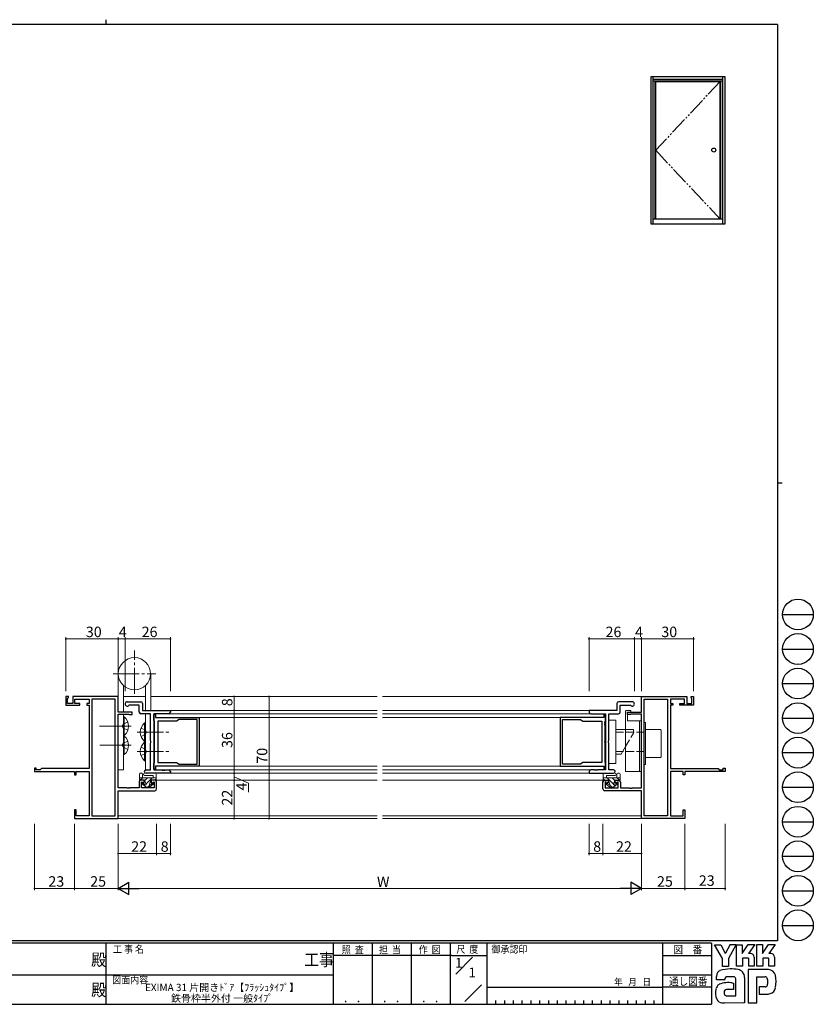
# Model space of a CAD drawing. Extents: x 0 to 793, y 0 to 564.
# Drawn here: x 338 to 793, y 0 to 564 of the extents above; entities that cross this region are included whole.
import ezdxf
from ezdxf.enums import TextEntityAlignment as Align

# ---------------------------------------------------------------- set-up
doc = ezdxf.new("R2010")
doc.units = 0
for name, pattern in [('YCENTER_1', [13, 10, -1, 1, -1]), ('YDIVIDE_1', [15, 10, -1, 1, -1, 1, -1]), ('YHIDDEN_1', [4, 3, -1])]:
    doc.linetypes.add(name, pattern=pattern)
for name, color, linetype in [('USER1', 3, 'CONTINUOUS'), ('YKK_A1', 4, 'CONTINUOUS'), ('YKK_ZWAK', 7, 'CONTINUOUS')]:
    doc.layers.add(name, color=color, linetype=linetype)
for name, color, linetype, lineweight in [('YKK_11', 7, 'CONTINUOUS', 30), ('YKK_12', 2, 'CONTINUOUS', 13), ('YKK_13', 4, 'CONTINUOUS', 13), ('YKK_D', 6, 'CONTINUOUS', 13)]:
    doc.layers.add(name, color=color, linetype=linetype, lineweight=lineweight)
doc.styles.get("Standard").update_dxf_attribs({"font": 'ROMANS.SHX', "bigfont": 'EXTFONT.SHX'})
doc.styles.add('YKK_OSSTYLE1', font='romans.shx', dxfattribs={"width": 0.9, "bigfont": 'EXTFONT.SHX'})

# ---------------------------------------------------------------- blocks, each defined once
blk = doc.blocks.new('A201')
at = {"layer": 'YKK_ZWAK', "color": 8, "linetype": 'Continuous'}
for p, q in [((296.01, 412), (296.01, 410)), ((573.13, 168.56), (585.73, 168.56)), ((573.13, 154.42), (585.73, 154.42)), ((573.13, 140.28), (585.73, 140.28)), ((573.13, 126.14), (585.73, 126.14)), ((573.13, 112), (585.73, 112)), ((573.13, 97.86), (585.73, 97.86)), ((573.13, 83.72), (585.73, 83.72)), ((573.13, 69.58), (585.73, 69.58)), ((573.13, 55.44), (585.73, 55.44)), ((573.13, 41.3), (585.73, 41.3))]:
    blk.add_line(p, q, dxfattribs=at)
at = {"layer": 'YKK_ZWAK', "color": 254, "linetype": 'Continuous'}
for p, q in [((571, 410), (21, 410)), ((571, 410), (571, 35)), ((571, 222.5), (573, 222.5)), ((571, 35), (21, 35)), ((544, 34), (21, 34)), ((296, 34), (296, 9)), ((389, 34), (389, 9)), ((437, 34), (437, 9)), ((452, 34), (452, 9)), ((524, 34), (524, 9)), ((544, 34), (544, 9)), ((548.59, 27.71), (545.31, 33.35)), ((545.31, 33.35), (547.82, 33.35)), ((547.82, 33.35), (549.62, 29.99)), ((551.6, 33.43), (549.77, 29.88)), ((554.19, 33.43), (550.95, 27.7)), ((551.6, 33.43), (554.19, 33.43)), ((554.33, 24.55), (554.33, 33.41)), ((554.33, 33.41), (556.63, 33.41)), ((556.63, 29.77), (559.04, 33.45)), ((556.63, 33.41), (556.63, 29.77)), ((559.04, 33.45), (561.77, 33.45)), ((561.77, 33.45), (559.24, 29.78)), ((562.55, 24.63), (562.55, 33.49)), ((562.55, 33.49), (564.89, 33.49)), ((564.89, 29.78), (567.34, 33.49)), ((564.89, 33.49), (564.89, 29.78)), ((567.34, 33.49), (570.04, 33.49)), ((569.77, 33.02), (567.54, 29.84)), ((570.04, 33.49), (569.77, 33.02)), ((549.62, 29.99), (549.77, 29.88)), ((559.99, 29.78), (559.24, 29.78)), ((561.53, 28.24), (561.53, 24.61)), ((568.29, 29.84), (567.54, 29.84)), ((569.83, 28.24), (569.83, 24.65)), ((548.59, 24.53), (548.59, 27.71)), ((550.95, 24.53), (548.59, 24.53)), ((550.95, 27.7), (550.95, 24.53)), ((556.7, 24.55), (554.33, 24.55)), ((558.98, 27.87), (556.7, 27.87)), ((556.7, 27.87), (556.7, 24.55)), ((559.29, 27.75), (558.98, 27.87)), ((559.29, 24.61), (559.29, 27.75)), ((561.53, 24.61), (559.29, 24.61)), ((564.99, 24.63), (562.55, 24.63)), ((567.26, 27.89), (564.99, 27.89)), ((564.99, 27.89), (564.99, 24.63)), ((567.57, 27.77), (567.26, 27.89)), ((567.57, 24.65), (567.57, 27.77)), ((567.57, 24.68), (567.61, 24.65)), ((569.83, 24.65), (567.57, 24.65)), ((524, 21), (544, 21)), ((546.08, 18.95), (546.08, 20.33)), ((553.25, 20.28), (550.61, 20.23)), ((559.02, 23.22), (559.02, 9.57)), ((567.3, 23.22), (559.02, 23.22)), ((562.61, 9.57), (562.61, 20.24)), ((562.61, 20.24), (565.93, 20.24)), ((549.41, 18.95), (546.08, 18.95)), ((552.55, 17.73), (553.05, 17.62)), ((553.05, 17.62), (553.05, 15.05)), ((554.02, 12.52), (554.02, 19.47)), ((557.51, 20.01), (557.51, 9.59)), ((566.01, 16.15), (563.48, 16.15)), ((563.48, 16.15), (563.48, 13.2)), ((566.98, 19.17), (566.99, 17.29)), ((452, 16), (524, 16)), ((550, 12.52), (554.02, 12.52)), ((553.05, 15.05), (550.2, 15.05)), ((553.71, 12.52), (553.96, 12.52)), ((554.02, 12.52), (554.02, 12.52)), ((563.48, 13.2), (567.28, 13.2)), ((567.28, 13.2), (568.06, 13.37)), ((21, 9), (544, 9)), ((549.41, 9.53), (548.34, 9.53)), ((557.28, 9.55), (549.41, 9.53)), ((557.51, 9.59), (557.28, 9.55)), ((559.02, 9.57), (562.05, 9.57)), ((562.05, 9.57), (562.61, 9.57))]:
    blk.add_line(p, q, dxfattribs=at)
at = {"layer": 'YKK_ZWAK', "color": 131, "linetype": 'Continuous'}
for p, q in [((405, 34), (405, 9)), ((421, 34), (421, 9)), ((437.7, 29), (389, 29)), ((437.7, 29), (452, 29)), ((439.26, 21.33), (446.19, 28.25)), ((524, 29), (544, 29)), ((205, 21), (297, 21)), ((297, 21), (389, 21)), ((443.05, 10.18), (449.85, 16.98)), ((544, 16), (524, 16)), ((455.6, 10.5), (455.6, 9)), ((459.2, 10.5), (459.2, 9)), ((462.8, 10.5), (462.8, 9)), ((466.4, 10.5), (466.4, 9)), ((470, 10.5), (470, 9)), ((473.6, 10.5), (473.6, 9)), ((477.2, 10.5), (477.2, 9)), ((480.8, 10.5), (480.8, 9)), ((484.4, 10.5), (484.4, 9)), ((488, 10.5), (488, 9)), ((491.6, 10.5), (491.6, 9)), ((495.2, 10.5), (495.2, 9)), ((498.8, 10.5), (498.8, 9)), ((502.4, 10.5), (502.4, 9)), ((506, 10.5), (506, 9)), ((509.6, 10.5), (509.6, 9)), ((513.2, 10.5), (513.2, 9)), ((516.8, 10.5), (516.8, 9)), ((520.4, 10.5), (520.4, 9))]:
    blk.add_line(p, q, dxfattribs=at)
at = {"layer": 'YKK_ZWAK', "color": 8, "linetype": 'Continuous'}
for centre in [(579.43, 168.56), (579.43, 154.42), (579.43, 140.28), (579.43, 126.14), (579.43, 112), (579.43, 97.86), (579.43, 83.72), (579.43, 69.58), (579.43, 55.44), (579.43, 41.3)]:
    blk.add_circle(centre, 6.3, dxfattribs=at)
at = {"layer": 'YKK_ZWAK', "color": 254, "linetype": 'Continuous'}
for centre, radius, start, end in [((559.99, 28.24), 1.54, 0.0017, 89.996), ((568.29, 28.29), 1.54, 0.0017, 89.996), ((549.69, 20.31), 3.6, 158.4108, 179.7178), ((548, 21.1), 1.75, 109.0213, 161.5126), ((551.66, 10.86), 12.63, 89.8916, 109.3085), ((550.51, 19.02), 1.21, 85.5055, 126.7804), ((552.03, 8.67), 14.82, 78.7801, 91.4694), ((552.9, 19.18), 1.16, 14.7552, 72.4499), ((554.38, 20.07), 3.18, 40.6642, 80.3169), ((554.22, 20.08), 3.29, 358.7806, 38.7656), ((566.05, 19.37), 0.878, 16.4312, 96.9166), ((567.19, 20.11), 3.1, 14.4457, 87.0875), ((555.55, 18.15), 14.9, 350.9903, 10.6762), ((548.59, 14.77), 2.79, 121.8271, 169.0847), ((550.8, 8.39), 9.51, 79.381, 112.0583), ((550.91, 18.99), 1.51, 138.4638, 181.7136), ((566.01, 17.08), 0.933, 269.9547, 342.9014), ((564.38, 18.85), 2.62, 4.9342, 17.0355), ((564.36, 17.54), 2.64, 343.6902, 354.7536), ((553.61, 13.72), 7.92, 168.7637, 199.8008), ((550.84, 13.77), 1.69, 171.082, 216.7192), ((550.21, 14.01), 1.03, 90.3395, 178.0364), ((550.18, 13.6), 1.09, 230.9728, 260.7549), ((567.24, 16.32), 3.07, 285.4429, 349.9045), ((548.6, 12.25), 2.73, 207.3144, 263.5946)]:
    blk.add_arc(centre, radius, start, end, dxfattribs=at)
at = {"layer": 'YKK_ZWAK', "color": 131, "linetype": 'Continuous', "style": 'YKK_OSSTYLE1', "width": 0.9}
for s, height, p in [('工 事 名', 3, (298.87, 30.05)), ('照  査', 3, (392.56, 29.87)), ('担  当', 3, (407.82, 29.87)), ('作  図', 3, (424.09, 29.88)), ('尺  度', 3, (439.51, 30.04)), ('御承認印', 3, (453.91, 30.05)), ('図\u3000番', 3.2, (528.43, 29.81)), ('図面内容', 3, (298.58, 17.47)), ('通し図番', 3.2, (526.63, 16.8)), ('年   月   日', 2.828, (504.13, 16.74)), (' ． ．', 3.5, (392.18, 9.75)), (' ． ．', 3.5, (408.18, 9.75)), (' ． ．', 3.5, (424.18, 9.75))]:
    blk.add_text(s, height=height, dxfattribs=at).set_placement(p)
at = {"layer": 'YKK_ZWAK', "color": 254, "linetype": 'Continuous', "style": 'YKK_OSSTYLE1', "width": 0.9}
for s, p in [('殿', (289.94, 24.75)), ('工事', (377.17, 24.75)), ('殿', (289.94, 12.37))]:
    blk.add_text(s, height=5, dxfattribs=at).set_placement(p)

msp = doc.modelspace()

# ---------------------------------------------------------------- linework, layer by layer
at = {"layer": 'YKK_11', "color": 0, "linetype": 'ByBlock', "lineweight": -2, "ltscale": 0.5}
for p, q in [((366.3, 176.4), (364.8, 176.4)), ((364.8, 176.4), (364.8, 171.4)), ((365.8, 175.2), (366, 175.4)), ((365.8, 172.4), (365.8, 175.2)), ((366, 175.4), (366.3, 175.7)), ((366.3, 175.7), (366.3, 176.4)), ((394.8, 176.4), (368.8, 176.4)), ((368.8, 176.4), (368.8, 172.4)), ((394.8, 167.4), (394.8, 176.4)), ((694.8, 167.4), (694.8, 176.4)), ((694.8, 176.4), (720.8, 176.4)), ((720.8, 176.4), (720.8, 172.4)), ((723.3, 175.7), (723.3, 176.4)), ((723.3, 176.4), (724.8, 176.4)), ((723.6, 175.4), (723.3, 175.7)), ((723.8, 175.2), (723.6, 175.4)), ((723.8, 172.4), (723.8, 175.2)), ((724.8, 176.4), (724.8, 171.4)), ((364.8, 171.4), (372.8, 171.4)), ((368.8, 172.4), (365.8, 172.4)), ((370, 172.4), (370, 174.77)), ((370, 174.77), (378.17, 174.77)), ((372.8, 172.4), (370, 172.4)), ((372.8, 171.4), (372.8, 172.4)), ((378.17, 172.4), (376.8, 172.4)), ((376.8, 172.4), (376.8, 171.4)), ((376.8, 171.4), (378.17, 171.4)), ((378.17, 174.77), (378.17, 172.4)), ((378.17, 171.4), (378.17, 135.03)), ((393.17, 174.77), (379.8, 174.77)), ((379.8, 174.77), (379.8, 108.03)), ((393.17, 108.03), (393.17, 174.77)), ((393.17, 108.03), (393.17, 174.77)), ((400.05, 173.4), (407.8, 173.4)), ((401.23, 171.45), (401, 171.34)), ((406.85, 171.45), (401.23, 171.45)), ((406.85, 167.45), (406.85, 171.45)), ((408.8, 172.4), (408.8, 168.4)), ((680.8, 172.4), (680.8, 168.4)), ((689.55, 173.4), (681.8, 173.4)), ((682.75, 167.45), (682.75, 171.45)), ((682.75, 171.45), (688.37, 171.45)), ((688.37, 171.45), (688.6, 171.34)), ((696.43, 108.03), (696.43, 174.77)), ((696.43, 174.77), (709.8, 174.77)), ((696.43, 108.03), (696.43, 174.77)), ((709.8, 174.77), (709.8, 108.03)), ((719.6, 174.77), (711.43, 174.77)), ((711.43, 174.77), (711.43, 172.4)), ((711.43, 172.4), (712.8, 172.4)), ((712.8, 171.4), (711.43, 171.4)), ((711.43, 171.4), (711.43, 135.03)), ((712.8, 172.4), (712.8, 171.4)), ((716.8, 171.4), (716.8, 172.4)), ((716.8, 172.4), (719.6, 172.4)), ((724.8, 171.4), (716.8, 171.4)), ((719.6, 172.4), (719.6, 174.77)), ((720.8, 172.4), (723.8, 172.4)), ((402.8, 167.4), (394.8, 167.4)), ((394.8, 124.03), (394.8, 166.3)), ((394.8, 166.3), (400.8, 166.3)), ((400.8, 166.3), (401.1, 166)), ((401.1, 166), (402.8, 166)), ((402.8, 166), (402.8, 167.4)), ((413.35, 166.45), (407.85, 166.45)), ((408.8, 168.4), (424.8, 168.4)), ((413.35, 151.14), (413.35, 166.45)), ((415.3, 166.45), (415.3, 134.35)), ((423.8, 166.45), (415.3, 166.45)), ((415.3, 162.62), (415.3, 166.05)), ((415.3, 166.05), (416.3, 166.05)), ((416.3, 166.05), (416.3, 164.25)), ((416.3, 164.25), (441.3, 164.25)), ((424.8, 168.4), (424.8, 167.45)), ((441.3, 164.25), (441.3, 150.4)), ((673.3, 164.25), (648.3, 164.25)), ((648.3, 164.25), (648.3, 150.4)), ((680.8, 168.4), (664.8, 168.4)), ((664.8, 168.4), (664.8, 167.45)), ((665.8, 166.45), (674.3, 166.45)), ((674.3, 166.05), (673.3, 166.05)), ((673.3, 166.05), (673.3, 164.25)), ((674.3, 166.45), (674.3, 134.35)), ((674.3, 162.62), (674.3, 166.05)), ((676.25, 151.14), (676.25, 166.45)), ((676.25, 166.45), (681.75, 166.45)), ((686.8, 166), (686.8, 167.4)), ((686.8, 167.4), (694.8, 167.4)), ((688.5, 166), (686.8, 166)), ((688.8, 166.3), (688.5, 166)), ((694.8, 166.3), (688.8, 166.3)), ((694.8, 124.03), (694.8, 166.3)), ((415.6, 162.32), (415.3, 162.62)), ((415.6, 161.81), (415.6, 162.32)), ((415.72, 161.62), (415.6, 161.81)), ((415.6, 160.89), (415.72, 161.08)), ((415.6, 160.81), (415.6, 160.89)), ((415.72, 160.62), (415.6, 160.81)), ((415.6, 159.89), (415.72, 160.08)), ((415.6, 150.86), (415.6, 159.89)), ((415.72, 161.08), (415.72, 161.62)), ((415.72, 160.08), (415.72, 160.62)), ((428.3, 162.32), (417.53, 162.32)), ((417.53, 162.32), (417.53, 138.48)), ((429.74, 163.15), (428.3, 162.32)), ((440.1, 163.15), (429.74, 163.15)), ((440.1, 137.65), (440.1, 163.15)), ((440.1, 137.65), (440.1, 163.15)), ((649.5, 137.65), (649.5, 163.15)), ((649.5, 163.15), (659.86, 163.15)), ((649.5, 137.65), (649.5, 163.15)), ((659.86, 163.15), (661.3, 162.32)), ((661.3, 162.32), (672.07, 162.32)), ((672.07, 162.32), (672.07, 138.48)), ((673.88, 161.62), (674, 161.81)), ((673.88, 161.08), (673.88, 161.62)), ((674, 160.89), (673.88, 161.08)), ((673.88, 160.62), (674, 160.81)), ((673.88, 160.08), (673.88, 160.62)), ((674, 159.89), (673.88, 160.08)), ((674, 162.32), (674.3, 162.62)), ((674, 161.81), (674, 162.32)), ((674, 160.81), (674, 160.89)), ((674, 150.86), (674, 159.89)), ((413.54, 150.86), (413.35, 151.14)), ((413.35, 149.66), (413.54, 149.94)), ((413.35, 134.35), (413.35, 149.66)), ((413.54, 149.94), (413.54, 150.86)), ((415.72, 150.67), (415.6, 150.86)), ((415.6, 149.94), (415.72, 150.13)), ((415.6, 138.48), (415.6, 149.94)), ((415.72, 150.13), (415.72, 150.67)), ((441.3, 150.4), (441.3, 136.55)), ((648.3, 150.4), (648.3, 136.55)), ((673.88, 150.67), (674, 150.86)), ((673.88, 150.13), (673.88, 150.67)), ((674, 149.94), (673.88, 150.13)), ((674, 138.48), (674, 149.94)), ((676.06, 150.86), (676.25, 151.14)), ((676.06, 149.94), (676.06, 150.86)), ((676.25, 149.66), (676.06, 149.94)), ((676.25, 134.35), (676.25, 149.66)), ((415.3, 138.18), (415.6, 138.48)), ((415.3, 134.75), (415.3, 138.18)), ((441.3, 136.55), (416.3, 136.55)), ((416.3, 136.55), (416.3, 134.75)), ((417.53, 138.48), (428.3, 138.48)), ((428.3, 138.48), (429.74, 137.65)), ((429.74, 137.65), (440.1, 137.65)), ((648.3, 136.55), (673.3, 136.55)), ((659.86, 137.65), (649.5, 137.65)), ((661.3, 138.48), (659.86, 137.65)), ((672.07, 138.48), (661.3, 138.48)), ((673.3, 136.55), (673.3, 134.75)), ((674.3, 138.18), (674, 138.48)), ((674.3, 134.75), (674.3, 138.18)), ((347.8, 135.4), (346.8, 135.4)), ((346.8, 135.4), (346.8, 133.4)), ((346.8, 133.4), (369.8, 133.4)), ((347.8, 134.4), (347.8, 135.4)), ((350.17, 134.4), (347.8, 134.4)), ((350.8, 135.03), (350.17, 134.4)), ((378.17, 135.03), (350.8, 135.03)), ((369.8, 133.4), (369.8, 131.4)), ((369.8, 131.4), (370.8, 131.4)), ((370.8, 131.4), (370.8, 133.4)), ((370.8, 133.4), (378.17, 133.4)), ((378.17, 133.4), (378.17, 108.03)), ((410.77, 134.35), (413.35, 134.35)), ((424.8, 132.4), (410.77, 132.4)), ((416.3, 134.75), (415.3, 134.75)), ((415.3, 134.35), (419.85, 134.35)), ((419.85, 134.35), (420.03, 134.23)), ((420.03, 134.23), (420.58, 134.23)), ((420.58, 134.23), (420.76, 134.35)), ((420.76, 134.35), (420.85, 134.35)), ((420.85, 134.35), (421.03, 134.23)), ((421.03, 134.23), (421.58, 134.23)), ((421.58, 134.23), (421.76, 134.35)), ((421.76, 134.35), (423.8, 134.35)), ((424.8, 133.35), (424.8, 132.4)), ((664.8, 133.35), (664.8, 132.4)), ((664.8, 132.4), (678.83, 132.4)), ((667.84, 134.35), (665.8, 134.35)), ((668.02, 134.23), (667.84, 134.35)), ((668.57, 134.23), (668.02, 134.23)), ((668.75, 134.35), (668.57, 134.23)), ((668.84, 134.35), (668.75, 134.35)), ((669.02, 134.23), (668.84, 134.35)), ((669.57, 134.23), (669.02, 134.23)), ((669.75, 134.35), (669.57, 134.23)), ((674.3, 134.35), (669.75, 134.35)), ((673.3, 134.75), (674.3, 134.75)), ((678.83, 134.35), (676.25, 134.35)), ((711.43, 135.03), (738.8, 135.03)), ((718.8, 133.4), (711.43, 133.4)), ((711.43, 133.4), (711.43, 108.03)), ((718.8, 131.4), (718.8, 133.4)), ((719.8, 131.4), (718.8, 131.4)), ((742.8, 133.4), (719.8, 133.4)), ((719.8, 133.4), (719.8, 131.4)), ((738.8, 135.03), (739.43, 134.4)), ((739.43, 134.4), (741.8, 134.4)), ((741.8, 134.4), (741.8, 135.4)), ((741.8, 135.4), (742.8, 135.4)), ((742.8, 135.4), (742.8, 133.4)), ((406.8, 127.4), (406.8, 124.03)), ((409.8, 128.4), (407.8, 128.4)), ((408.1, 124.03), (408.1, 127.4)), ((408.1, 127.4), (409.8, 126.78)), ((409.8, 126.78), (409.8, 128.4)), ((415.8, 128.4), (413.8, 128.4)), ((413.8, 128.4), (413.8, 126.78)), ((413.8, 126.78), (415.5, 127.4)), ((415.5, 127.4), (415.5, 124.03)), ((416.8, 123.4), (416.8, 127.4)), ((672.8, 123.4), (672.8, 127.4)), ((673.8, 128.4), (675.8, 128.4)), ((675.8, 126.78), (674.1, 127.4)), ((674.1, 127.4), (674.1, 124.03)), ((675.8, 128.4), (675.8, 126.78)), ((679.8, 126.78), (679.8, 128.4)), ((679.8, 128.4), (681.8, 128.4)), ((681.5, 127.4), (679.8, 126.78)), ((681.5, 124.03), (681.5, 127.4)), ((682.8, 127.4), (682.8, 124.03)), ((399.84, 124.03), (394.8, 124.03)), ((394.8, 106.4), (394.8, 122.4)), ((394.8, 122.4), (415.8, 122.4)), ((400.03, 123.91), (399.84, 124.03)), ((400.57, 123.91), (400.03, 123.91)), ((400.76, 124.03), (400.57, 123.91)), ((400.84, 124.03), (400.76, 124.03)), ((401.03, 123.91), (400.84, 124.03)), ((401.57, 123.91), (401.03, 123.91)), ((401.76, 124.03), (401.57, 123.91)), ((406.8, 124.03), (401.76, 124.03)), ((415.5, 124.03), (408.1, 124.03)), ((694.8, 122.4), (673.8, 122.4)), ((674.1, 124.03), (681.5, 124.03)), ((682.8, 124.03), (687.84, 124.03)), ((687.84, 124.03), (688.03, 123.91)), ((688.03, 123.91), (688.57, 123.91)), ((688.57, 123.91), (688.76, 124.03)), ((688.76, 124.03), (688.84, 124.03)), ((688.84, 124.03), (689.03, 123.91)), ((689.03, 123.91), (689.57, 123.91)), ((689.57, 123.91), (689.76, 124.03)), ((689.76, 124.03), (694.8, 124.03)), ((694.8, 106.4), (694.8, 122.4)), ((370.8, 111.4), (369.8, 111.4)), ((369.8, 111.4), (369.8, 106.4)), ((370.8, 108.03), (370.8, 111.4)), ((378.17, 108.03), (370.8, 108.03)), ((379.8, 108.03), (393.17, 108.03)), ((709.8, 108.03), (696.43, 108.03)), ((711.43, 108.03), (718.8, 108.03)), ((718.8, 108.03), (718.8, 111.4)), ((718.8, 111.4), (719.8, 111.4)), ((719.8, 111.4), (719.8, 106.4)), ((369.8, 106.4), (394.8, 106.4)), ((719.8, 106.4), (694.8, 106.4))]:
    msp.add_line(p, q, dxfattribs=at)
for centre, radius, start, end in [((400.05, 172.15), 1.25, 90, 319.8221), ((407.8, 172.4), 1, 0, 90), ((681.8, 172.4), 1, 90, 180), ((689.55, 172.15), 1.25, 220.1779, 90), ((407.85, 167.45), 1, 180, 270), ((423.8, 167.45), 1, 270, 360), ((665.8, 167.45), 1, 180, 270), ((681.75, 167.45), 1, 270, 360), ((410.77, 133.38), 0.975, 90, 180), ((410.77, 133.38), 0.975, 180.0002, 270.0001), ((423.8, 133.35), 1, 0, 90), ((665.8, 133.35), 1, 90, 180), ((678.83, 133.38), 0.975, 0, 90), ((678.83, 133.38), 0.975, 269.9999, 359.9998), ((407.8, 127.4), 1, 90, 180), ((415.8, 127.4), 1, 0, 90), ((673.8, 127.4), 1, 90, 180), ((681.8, 127.4), 1, 0, 90), ((415.8, 123.4), 1, 270, 360), ((673.8, 123.4), 1, 180, 270)]:
    msp.add_arc(centre, radius, start, end, dxfattribs=at)
at = {"layer": 'YKK_12', "linetype": 'Continuous', "ltscale": 1.5}
for p, q in [((397.8, 176.4), (410.5, 176.4)), ((413.5, 176.4), (543.3, 176.4)), ((694.9, 176.4), (546.3, 176.4)), ((415.6, 166.45), (543.3, 166.45)), ((416.6, 164.25), (543.3, 164.25)), ((419.33, 168.4), (543.3, 168.4)), ((670.28, 168.4), (546.3, 168.4)), ((674, 166.45), (546.3, 166.45)), ((673, 164.25), (546.3, 164.25)), ((416.6, 136.55), (543.3, 136.55)), ((673, 136.55), (546.3, 136.55)), ((415.6, 134.35), (543.3, 134.35)), ((419.33, 132.4), (543.3, 132.4)), ((674, 134.35), (546.3, 134.35)), ((670.28, 132.4), (546.3, 132.4)), ((416.8, 128.4), (416.8, 127.4)), ((416.8, 128.4), (543.3, 128.4)), ((672.8, 128.4), (546.3, 128.4)), ((672.8, 128.4), (672.8, 127.4)), ((394.5, 106.4), (543.3, 106.4)), ((695.1, 106.4), (546.3, 106.4))]:
    msp.add_line(p, q, dxfattribs=at)
at = {"layer": 'YKK_12'}
for p, q in [((394.8, 108.03), (543.3, 108.03)), ((694.8, 108.03), (546.3, 108.03))]:
    msp.add_line(p, q, dxfattribs=at)
at = {"layer": 'YKK_13', "linetype": 'YCENTER_1', "ltscale": 1.5}
for p, q in [((404.15, 177.82), (404.15, 202.8)), ((391.9, 189.4), (416.47, 189.4)), ((402.19, 159.4), (384.09, 159.4)), ((385.22, 159.4), (401.8, 159.4)), ((405.66, 155.9), (422.48, 155.9)), ((405.77, 155.9), (424.41, 155.9)), ((402.29, 148.4), (383.99, 148.4)), ((385.22, 148.4), (402.27, 148.4)), ((405.61, 144.9), (422.48, 144.9)), ((405.77, 144.9), (424.41, 144.9))]:
    msp.add_line(p, q, dxfattribs=at)
at = {"layer": 'YKK_13', "linetype": 'Continuous', "ltscale": 1.5}
for p, q in [((394.8, 189.4), (394.8, 176.1)), ((413.5, 189.4), (413.5, 168.4)), ((397.8, 167.4), (397.8, 182.58)), ((410.5, 168.4), (410.5, 182.69)), ((397.8, 134.4), (397.8, 166.3)), ((397.8, 164.7), (397.8, 154.1)), ((398.31, 164.7), (397.8, 164.7)), ((398.31, 164.7), (398.31, 154.1)), ((410.5, 134.4), (410.5, 166.45)), ((685.8, 133.4), (685.8, 167.95)), ((686.3, 168.4), (688.8, 168.4)), ((686.8, 166.3), (686.8, 162.4)), ((688.8, 167.4), (688.8, 168.4)), ((409.99, 161.2), (409.99, 150.6)), ((409.99, 161.2), (410.5, 161.2)), ((410.5, 161.2), (410.5, 150.6)), ((676.25, 162.9), (680.25, 162.9)), ((680.25, 162.9), (680.25, 137.9)), ((686.8, 162.4), (694.8, 162.4)), ((693.8, 162.4), (693.8, 133.4)), ((696.2, 161.4), (697.2, 161.4)), ((697.2, 161.4), (697.2, 137.4)), ((398.31, 154.1), (397.8, 154.1)), ((397.8, 153.7), (397.8, 143.1)), ((398.31, 153.7), (397.8, 153.7)), ((398.31, 153.7), (398.31, 143.1)), ((680.25, 157.4), (685.8, 157.4)), ((697.2, 157.4), (705.7, 157.4)), ((706.2, 156.9), (706.2, 141.9)), ((409.99, 150.6), (410.5, 150.6)), ((409.99, 150.2), (409.99, 139.6)), ((409.99, 150.2), (410.5, 150.2)), ((410.5, 150.2), (410.5, 139.6)), ((683.32, 143.4), (685.8, 147.69)), ((398.31, 143.1), (397.8, 143.1)), ((680.25, 143.4), (683.32, 143.4)), ((697.2, 141.4), (705.7, 141.4)), ((409.99, 139.6), (410.5, 139.6)), ((676.25, 137.9), (680.25, 137.9)), ((696.2, 137.4), (697.2, 137.4)), ((394.8, 134.4), (397.8, 134.4)), ((407, 131.9), (407, 128.4)), ((416.6, 129.8), (407, 129.8)), ((407.32, 128.4), (408.72, 129.8)), ((408.3, 132.4), (407.5, 132.4)), ((408.8, 129.8), (408.8, 131.9)), ((409.9, 132.4), (416.1, 132.4)), ((414.6, 131.2), (409.9, 131.2)), ((410.04, 128.29), (411.55, 129.8)), ((410.5, 134.4), (413.5, 134.4)), ((410.76, 126.18), (414.38, 129.8)), ((414.8, 131), (414.8, 129.8)), ((416.6, 128.4), (416.6, 131.9)), ((673, 128.4), (673, 131.9)), ((673, 129.8), (682.6, 129.8)), ((679.7, 132.4), (673.5, 132.4)), ((674.8, 131), (674.8, 129.8)), ((675, 131.2), (679.7, 131.2)), ((678.84, 126.18), (675.22, 129.8)), ((679.56, 128.29), (678.05, 129.8)), ((680.8, 129.8), (680.8, 131.9)), ((682.28, 128.4), (680.88, 129.8)), ((681.3, 132.4), (682.1, 132.4)), ((682.6, 131.9), (682.6, 128.4)), ((685.8, 133.4), (694.8, 133.4)), ((407, 128.4), (410, 128.4)), ((408.71, 126.07), (410.8, 124.4)), ((410.34, 125.75), (409.06, 126.55)), ((409.79, 125.21), (410.33, 125.75)), ((410, 128.4), (410.78, 126.1)), ((410.8, 124.4), (412.8, 124.4)), ((411.81, 124.4), (413.11, 125.7)), ((414.89, 126.07), (412.8, 124.4)), ((413.6, 128.4), (412.82, 126.1)), ((413.26, 125.75), (414.54, 126.55)), ((413.6, 128.4), (416.6, 128.4)), ((415.81, 128.4), (416.6, 129.19)), ((673.79, 128.4), (673, 129.19)), ((676, 128.4), (673, 128.4)), ((674.71, 126.07), (676.8, 124.4)), ((676.34, 125.75), (675.06, 126.55)), ((676, 128.4), (676.78, 126.1)), ((677.79, 124.4), (676.49, 125.7)), ((678.8, 124.4), (676.8, 124.4)), ((680.89, 126.07), (678.8, 124.4)), ((679.6, 128.4), (678.82, 126.1)), ((679.26, 125.75), (680.54, 126.55)), ((679.81, 125.21), (679.27, 125.75)), ((682.6, 128.4), (679.6, 128.4))]:
    msp.add_line(p, q, dxfattribs=at)
at = {"layer": 'YKK_13', "linetype": 'YHIDDEN_1', "ltscale": 1.5}
for p, q in [((397.79, 160.55), (397.19, 159.4)), ((397.79, 158.26), (397.19, 159.4)), ((400.37, 161.8), (397.79, 160.55)), ((400.37, 157), (397.79, 158.26)), ((407.93, 158.3), (410.5, 157.05)), ((407.93, 153.5), (410.5, 154.76)), ((410.5, 157.05), (411.11, 155.9)), ((410.5, 154.76), (411.11, 155.9)), ((680.1, 155.9), (697.1, 155.9)), ((685.8, 157.4), (690.25, 157.4)), ((685.8, 147.69), (690.25, 155.4)), ((690.25, 157.4), (690.25, 155.4)), ((697.1, 155.4), (697.1, 144.9)), ((397.79, 149.55), (397.19, 148.4)), ((397.79, 147.26), (397.19, 148.4)), ((400.37, 150.8), (397.79, 149.55)), ((400.37, 146), (397.79, 147.26)), ((407.93, 147.3), (410.5, 146.05)), ((407.93, 142.5), (410.5, 143.76)), ((410.5, 146.05), (411.11, 144.9)), ((410.5, 143.76), (411.11, 144.9)), ((680.1, 144.9), (697.1, 144.9))]:
    msp.add_line(p, q, dxfattribs=at)
at = {"layer": 'YKK_13', "linetype": 'Continuous', "ltscale": 1.5}
msp.add_circle((404.15, 189.4), 9.25, dxfattribs=at)
for centre, radius, start, end in [((393.92, 159.4), 6.88, 309.651, 50.349), ((686.3, 167.9), 0.5, 90, 180.063), ((414.38, 155.9), 6.88, 129.651, 230.349), ((393.92, 148.4), 6.88, 309.651, 50.349), ((705.7, 156.9), 0.5, 0, 90), ((414.38, 144.9), 6.88, 129.651, 230.349), ((705.7, 141.9), 0.5, 270, 0), ((407.5, 131.9), 0.5, 90, 180), ((408.3, 131.9), 0.5, 0, 90), ((409.9, 131.8), 0.6, 90, 270), ((414.6, 131), 0.2, 0, 90), ((416.1, 131.9), 0.5, 0, 90), ((673.5, 131.9), 0.5, 90, 180), ((675, 131), 0.2, 90, 180), ((679.7, 131.8), 0.6, 270, 90), ((681.3, 131.9), 0.5, 90, 180), ((682.1, 131.9), 0.5, 0, 90), ((408.9, 126.3), 0.3, 57.7525, 231.4103), ((410.5, 126), 0.3, 237.7525, 18.7973), ((413.1, 126), 0.3, 161.2027, 302.2475), ((414.7, 126.3), 0.3, 308.5897, 122.2475), ((674.9, 126.3), 0.3, 57.7525, 231.4103), ((676.5, 126), 0.3, 237.7525, 18.7973), ((679.1, 126), 0.3, 161.2027, 302.2475), ((680.7, 126.3), 0.3, 308.5897, 122.2475)]:
    msp.add_arc(centre, radius, start, end, dxfattribs=at)
at = {"layer": 'YKK_A1', "ltscale": 0.5}
for p, q in [((742.8, 531.4), (700.3, 531.4)), ((700.3, 531.4), (700.3, 447.15)), ((701.55, 529.9), (701.55, 531.4)), ((741.55, 529.9), (741.55, 531.4)), ((742.8, 447.15), (742.8, 531.4)), ((741.55, 529.9), (701.55, 529.9)), ((701.55, 447.15), (701.55, 529.9)), ((701.55, 529.25), (741.55, 529.25)), ((702.65, 449.9), (702.65, 529.25)), ((703.05, 449.9), (703.05, 529.25)), ((703.05, 528.85), (740.05, 528.85)), ((740.05, 449.9), (740.05, 529.25)), ((740.45, 449.9), (740.45, 529.25)), ((741.55, 447.15), (741.55, 529.9)), ((700.3, 447.15), (742.8, 447.15)), ((741.55, 449.9), (701.55, 449.9))]:
    msp.add_line(p, q, dxfattribs=at)
at = {"layer": 'YKK_A1', "linetype": 'YDIVIDE_1'}
for p, q in [((740.05, 528.85), (703.05, 489.37)), ((703.05, 489.37), (740.05, 449.9))]:
    msp.add_line(p, q, dxfattribs=at)
at = {"layer": 'YKK_A1', "ltscale": 0.5}
msp.add_circle((736.35, 489.5), 1.15, dxfattribs=at)
at = {"layer": 'YKK_D', "ltscale": 1.5}
for p, q in [((364.8, 179.4), (364.8, 210.4)), ((364.8, 209.4), (394.8, 209.4)), ((394.8, 179.4), (394.8, 210.4)), ((394.8, 179.4), (394.8, 210.4)), ((398.8, 209.4), (394.8, 209.4)), ((398.8, 179.4), (398.8, 210.4)), ((398.8, 179.4), (398.8, 210.4)), ((424.8, 209.4), (398.8, 209.4)), ((424.8, 179.4), (424.8, 210.4)), ((664.8, 179.4), (664.8, 210.4)), ((664.8, 209.4), (690.8, 209.4)), ((690.8, 179.4), (690.8, 210.4)), ((690.8, 179.4), (690.8, 210.4)), ((690.8, 209.4), (694.8, 209.4)), ((694.8, 179.4), (694.8, 210.4)), ((694.8, 179.4), (694.8, 210.4)), ((694.8, 209.4), (724.8, 209.4)), ((724.8, 179.4), (724.8, 210.4)), ((444.3, 176.4), (482.3, 176.4)), ((444.3, 176.4), (462.3, 176.4)), ((461.3, 168.4), (461.3, 176.4)), ((481.3, 176.4), (481.3, 106.4)), ((444.3, 168.4), (462.3, 168.4)), ((444.3, 168.4), (462.3, 168.4)), ((461.3, 132.4), (461.3, 168.4)), ((444.3, 132.4), (462.3, 132.4)), ((444.3, 132.4), (462.3, 132.4)), ((461.3, 128.4), (461.3, 132.4)), ((461.3, 130.4), (469.51, 126.71)), ((444.3, 128.4), (462.3, 128.4)), ((444.3, 128.4), (462.3, 128.4)), ((461.3, 128.4), (461.3, 106.4)), ((469.51, 126.71), (469.51, 121.51)), ((346.8, 103.4), (346.8, 65.4)), ((369.8, 103.4), (369.8, 65.4)), ((369.8, 103.4), (369.8, 65.4)), ((394.8, 103.4), (394.8, 85.4)), ((394.8, 103.4), (394.8, 65.4)), ((394.8, 103.4), (394.8, 65.4)), ((416.8, 103.4), (416.8, 85.4)), ((416.8, 103.4), (416.8, 85.4)), ((424.8, 103.4), (424.8, 85.4)), ((444.3, 106.4), (482.3, 106.4)), ((444.3, 106.4), (462.3, 106.4)), ((664.8, 103.4), (664.8, 85.4)), ((672.8, 103.4), (672.8, 85.4)), ((672.8, 103.4), (672.8, 85.4)), ((694.8, 103.4), (694.8, 65.4)), ((694.8, 103.4), (694.8, 65.4)), ((694.8, 103.4), (694.8, 85.4)), ((719.8, 103.4), (719.8, 65.4)), ((719.8, 103.4), (719.8, 65.4)), ((742.8, 103.4), (742.8, 65.4)), ((394.8, 86.4), (416.8, 86.4)), ((424.8, 86.4), (416.8, 86.4)), ((672.8, 86.4), (664.8, 86.4)), ((694.8, 86.4), (672.8, 86.4)), ((369.8, 66.4), (346.8, 66.4)), ((394.8, 66.4), (369.8, 66.4)), ((401.8, 66.4), (687.8, 66.4)), ((719.8, 66.4), (694.8, 66.4)), ((719.8, 66.4), (742.8, 66.4))]:
    msp.add_line(p, q, dxfattribs=at)
at = {"layer": 'YKK_D', "lineweight": -2}
for p, q in [((394.8, 66.4), (400.86, 69.9)), ((400.86, 62.9), (400.86, 69.9)), ((694.8, 66.4), (688.74, 69.9)), ((688.74, 69.9), (688.74, 62.9)), ((394.8, 66.4), (400.86, 62.9)), ((394.8, 66.4), (406.92, 66.4)), ((694.8, 66.4), (682.68, 66.4)), ((694.8, 66.4), (688.74, 62.9))]:
    msp.add_line(p, q, dxfattribs=at)
at = {"layer": 'YKK_D', "linetype": 'ByBlock', "const_width": 0.85}
for points in [[(364.91, 209.4, 1), (364.69, 209.4, 1)], [(394.91, 209.4, 1), (394.69, 209.4, 1)], [(394.69, 209.4, 1), (394.91, 209.4, 1)], [(398.91, 209.4, 1), (398.69, 209.4, 1)], [(398.69, 209.4, 1), (398.91, 209.4, 1)], [(424.69, 209.4, 1), (424.91, 209.4, 1)], [(664.91, 209.4, 1), (664.69, 209.4, 1)], [(690.91, 209.4, 1), (690.69, 209.4, 1)], [(690.69, 209.4, 1), (690.91, 209.4, 1)], [(694.69, 209.4, 1), (694.91, 209.4, 1)], [(694.91, 209.4, 1), (694.69, 209.4, 1)], [(724.69, 209.4, 1), (724.91, 209.4, 1)], [(461.3, 176.29, 1), (461.3, 176.51, 1)], [(481.3, 176.29, 1), (481.3, 176.51, 1)], [(461.3, 168.51, 1), (461.3, 168.29, 1)], [(461.3, 168.29, 1), (461.3, 168.51, 1)], [(461.3, 132.51, 1), (461.3, 132.29, 1)], [(461.3, 132.29, 1), (461.3, 132.51, 1)], [(461.3, 128.29, 1), (461.3, 128.51, 1)], [(461.3, 128.51, 1), (461.3, 128.29, 1)], [(461.3, 106.51, 1), (461.3, 106.29, 1)], [(481.3, 106.51, 1), (481.3, 106.29, 1)], [(394.91, 86.4, 1), (394.69, 86.4, 1)], [(416.69, 86.4, 1), (416.91, 86.4, 1)], [(416.91, 86.4, 1), (416.69, 86.4, 1)], [(424.69, 86.4, 1), (424.91, 86.4, 1)], [(664.91, 86.4, 1), (664.69, 86.4, 1)], [(672.91, 86.4, 1), (672.69, 86.4, 1)], [(672.69, 86.4, 1), (672.91, 86.4, 1)], [(694.69, 86.4, 1), (694.91, 86.4, 1)], [(346.91, 66.4, 1), (346.69, 66.4, 1)], [(369.91, 66.4, 1), (369.69, 66.4, 1)], [(369.69, 66.4, 1), (369.91, 66.4, 1)], [(719.69, 66.4, 1), (719.91, 66.4, 1)], [(719.91, 66.4, 1), (719.69, 66.4, 1)], [(742.69, 66.4, 1), (742.91, 66.4, 1)]]:
    msp.add_lwpolyline(points, format="xyb", close=True, dxfattribs=at)

# ---------------------------------------------------------------- block references
at = {"layer": 'YKK_ZWAK', "xscale": 1.4, "yscale": 1.4, "zscale": 1.4}
msp.add_blockref('A201', (-26.6, -12.6), dxfattribs=at)

# ---------------------------------------------------------------- texts
at = {"layer": 'USER1', "color": 3}
msp.add_text('1', height=5.6, dxfattribs=at).set_placement((588, 21))
for s, height, p in [('1', 5.6, (597.8, 18.2)), ('EXIMA 31 片開きﾄﾞｱ【ﾌﾗｯｼｭﾀｲﾌﾟ】', 4.2, (454.38, 9.65)), ('鉄骨枠半外付 一般ﾀｲﾌﾟ', 4.2, (454.38, 3.48))]:
    msp.add_text(s, height=height, dxfattribs=at).set_placement(p, align=Align.MIDDLE_CENTER)
at = {"layer": 'YKK_D'}
for s, p in [('30', (376.28, 210.4)), ('4', (395.2, 210.4)), ('26', (408.28, 210.4)), ('26', (674.28, 210.4)), ('4', (691.2, 210.4)), ('30', (706.28, 210.4)), ('22', (402.28, 87.4)), ('8', (419.2, 87.4)), ('8', (667.2, 87.4)), ('22', (680.28, 87.4)), ('25', (378.78, 67.4)), ('25', (703.78, 67.4)), ('23', (727.78, 67.9)), ('W', (543.2, 67.2))]:
    msp.add_text(s, height=6, dxfattribs=at).set_placement(p)
for s, rotation, p in [('8', 90, (460.3, 170.8)), ('36', 90, (460.3, 146.88)), ('70', 90, (480.3, 137.88)), ('4', 90, (468.51, 122.51)), ('22', 90, (460.3, 113.88)), ('23', 0.0004, (354.78, 67.4))]:
    msp.add_text(s, height=6, rotation=rotation, dxfattribs=at).set_placement(p)

doc.saveas('drawing.dxf')
